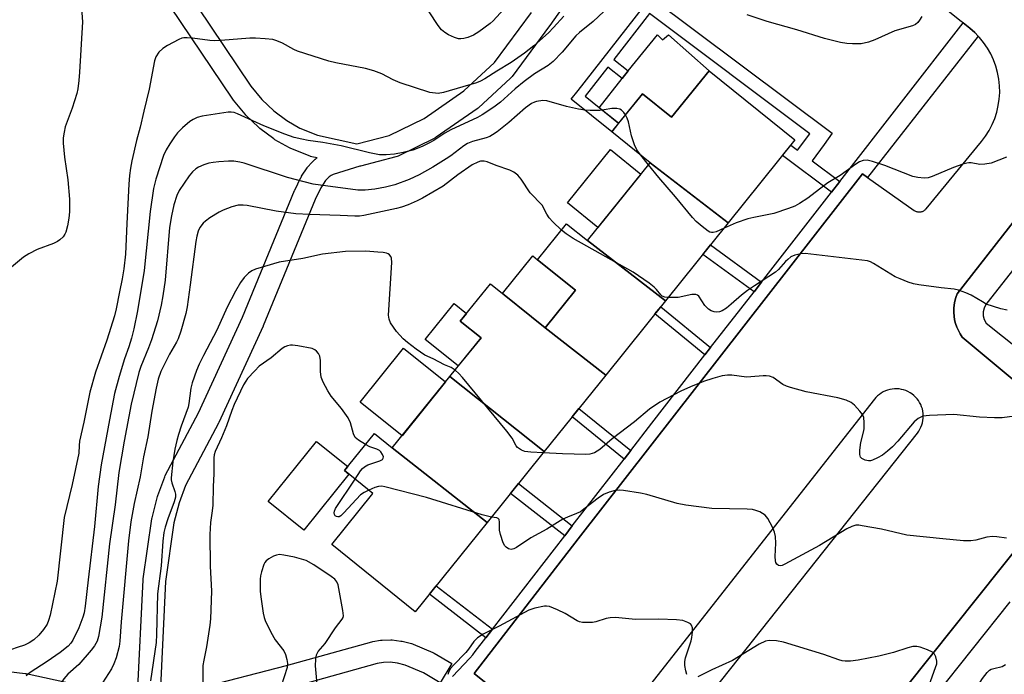
# Model space of a CAD drawing. Units: inches. Extents: x 1249767 to 1255767, y 545453 to 549453.
# Drawn here: x 1250984 to 1251248, y 547283 to 547459 of the extents above; entities that cross this region are included whole.
import ezdxf

# ---------------------------------------------------------------- set-up
doc = ezdxf.new("R2010")
doc.units = ezdxf.units.IN
doc.header["$MEASUREMENT"] = 0
for name, color, linetype in [('BLDG-Footprint', 5, 'Continuous'), ('CULTRL-Pad', 6, 'Continuous'), ('TRANS-Non Street Sidewalk', 7, 'Continuous'), ('TRANS-Parking Lot', 4, 'Continuous'), ('TRANS-Street Sidewalk', 7, 'Continuous'), ('Undefined', 1, 'Continuous')]:
    doc.layers.add(name, color=color, linetype=linetype)

msp = doc.modelspace()

# ---------------------------------------------------------------- linework, layer by layer
at = {"layer": 'BLDG-Footprint'}
for points, elevation in [([(1251174.08, 547404.05), (1251153.14, 547420.21), (1251142.86, 547428.47), (1251151.09, 547438.69), (1251158.91, 547432.39), (1251168.95, 547444.86), (1251191.99, 547426.31)], 377.15), ([(1251174.08, 547404.05), (1251157.3, 547383.21), (1251136.34, 547399.34), (1251153.14, 547420.21)], 375.43), ([(1251136.34, 547399.34), (1251157.3, 547383.21), (1251141.25, 547363.27), (1251125.05, 547375.92), (1251133.17, 547386.01), (1251122.99, 547394.21), (1251130.74, 547403.84)], 373.66), ([(1251125.05, 547375.92), (1251141.25, 547363.27), (1251124.79, 547342.81), (1251099.47, 547362.89), (1251107.83, 547373.28), (1251102.26, 547377.76), (1251110.32, 547387.78)], 373.28), ([(1251124.79, 547342.81), (1251109.44, 547323.74), (1251084.04, 547343.73), (1251099.47, 547362.89)], 371.64), ([(1251084.04, 547343.73), (1251109.44, 547323.74), (1251090.18, 547299.81), (1251067.79, 547317.83), (1251078.82, 547331.54), (1251071.23, 547337.65), (1251079.24, 547347.59)], 370.06)]:
    msp.add_lwpolyline(points, close=True, dxfattribs=dict(at, elevation=elevation))
at = {"layer": 'CULTRL-Pad'}
for points in [[(1251158.05, 547454.5), (1251168.95, 547444.86), (1251158.91, 547432.39), (1251151.09, 547438.69), (1251144.72, 547430.78), (1251139.53, 547434.96), (1251145.69, 547442.81), (1251147.31, 547444.89), (1251155.14, 547454.5), (1251156.48, 547453.16)], [(1251150.67, 547417.14), (1251139.18, 547402.86), (1251131.01, 547409.44), (1251142.5, 547423.71)], [(1251133.17, 547386.01), (1251125.05, 547375.92), (1251113.6, 547385.14), (1251121.72, 547395.23), (1251122.99, 547394.21)], [(1251107.83, 547373.28), (1251101.74, 547365.71), (1251092.89, 547372.82), (1251100.61, 547382.42), (1251103.89, 547379.78), (1251102.26, 547377.76)], [(1251098.3, 547361.44), (1251086.68, 547347), (1251075.44, 547356.04), (1251087.06, 547370.49)], [(1251072.42, 547336.69), (1251060.31, 547321.67), (1251050.76, 547329.36), (1251063.75, 547345.47), (1251072.11, 547338.74), (1251071.23, 547337.65)]]:
    msp.add_lwpolyline(points, close=True, dxfattribs=at)
at = {"layer": 'TRANS-Non Street Sidewalk'}
for points in [[(1251203.98, 547415.13), (1251201.78, 547412.31), (1251188.65, 547422.15), (1251190.89, 547424.94), (1251192.7, 547423.58), (1251195.98, 547427.96), (1251152.99, 547460.18), (1251143.41, 547447.9), (1251147.31, 547444.89), (1251145.69, 547442.81), (1251141.79, 547445.82), (1251135.72, 547438.03), (1251144.72, 547430.78), (1251142.86, 547428.47), (1251131.97, 547437.24), (1251133.83, 547439.55), (1251153.36, 547464.59), (1251201.99, 547428.16), (1251199.86, 547425.06), (1251196.58, 547420.68)], [(1251183.03, 547388.19), (1251181.01, 547385.59), (1251167.27, 547395.59), (1251169.34, 547398.16)], [(1251169.38, 547370.63), (1251167.86, 547368.68), (1251154.45, 547379.66), (1251156, 547381.58)], [(1251147.96, 547343.04), (1251146.19, 547340.76), (1251132.24, 547352.06), (1251134.04, 547354.3)], [(1251132.3, 547322.82), (1251130.25, 547320.17), (1251115.72, 547331.54), (1251117.83, 547334.16)], [(1251110.87, 547295.13), (1251109.09, 547292.84), (1251093.98, 547304.53), (1251095.8, 547306.78)]]:
    msp.add_lwpolyline(points, close=True, dxfattribs=at)
at = {"layer": 'TRANS-Parking Lot'}
for points in [[(1251120.87, 547271.31, 0), (1251105.99, 547283.27, 0), (1251133.91, 547319.37, 0), (1251210.09, 547417.21, 0), (1251211.44, 547416.26, 0), (1251223.95, 547407.43, 0), (1251224.12, 547407.32, 0), (1251224.29, 547407.23, 0), (1251224.47, 547407.15, 0), (1251224.66, 547407.09, 0), (1251224.85, 547407.04, 0), (1251225.04, 547407.01, 0), (1251225.24, 547407, 0), (1251225.44, 547407, 0), (1251225.64, 547407.02, 0), (1251225.83, 547407.05, 0), (1251226.02, 547407.1, 0), (1251226.21, 547407.17, 0), (1251226.38, 547407.25, 0), (1251226.55, 547407.35, 0), (1251226.72, 547407.46, 0), (1251226.87, 547407.58, 0), (1251227.02, 547407.72, 0), (1251227.15, 547407.87, 0), (1251242.01, 547425.9, 0), (1251243.08, 547427.33, 0), (1251244.04, 547428.84, 0), (1251244.86, 547430.43, 0), (1251245.55, 547432.08, 0), (1251246.1, 547433.78, 0), (1251246.5, 547435.52, 0), (1251246.76, 547437.28, 0), (1251246.87, 547439.07, 0), (1251246.83, 547440.86, 0), (1251246.65, 547442.63, 0), (1251246.31, 547444.39, 0), (1251245.84, 547446.11, 0), (1251245.21, 547447.79, 0), (1251244.46, 547449.41, 0), (1251243.57, 547450.95, 0), (1251242.55, 547452.43, 0), (1251241.42, 547453.81, 0), (1251241.13, 547454.1, 0), (1251240.17, 547455.09, 0), (1251238.83, 547456.26, 0), (1251237.05, 547457.68, 0), (1251236.58, 547458.06, 0), (1251180.31, 547503.04, 0)], [(1251278.01, 547439.44, 0), (1251235.44, 547385.03, 0), (1251235.1, 547384.08, 0), (1251234.83, 547383.1, 0), (1251234.66, 547382.1, 0), (1251234.56, 547381.09, 0), (1251234.56, 547380.08, 0), (1251234.64, 547379.07, 0), (1251234.8, 547378.08, 0), (1251235.05, 547377.09, 0), (1251235.38, 547376.13, 0), (1251235.79, 547375.21, 0), (1251236.28, 547374.32, 0), (1251236.84, 547373.48, 0), (1251260.91, 547353.31, 0)], [(1251164.2, 547271.19, 0), (1251224.81, 547347.71, 0), (1251225.18, 547348.22, 0), (1251225.5, 547348.75, 0), (1251225.77, 547349.31, 0), (1251226, 547349.89, 0), (1251226.18, 547350.49, 0), (1251226.3, 547351.1, 0), (1251226.37, 547351.72, 0), (1251226.39, 547352.34, 0), (1251226.36, 547352.96, 0), (1251226.28, 547353.58, 0), (1251226.14, 547354.19, 0), (1251225.95, 547354.78, 0), (1251225.71, 547355.35, 0), (1251225.42, 547355.91, 0), (1251225.09, 547356.44, 0), (1251224.71, 547356.93, 0), (1251224.3, 547357.39, 0), (1251223.84, 547357.82, 0), (1251223.36, 547358.21, 0), (1251222.84, 547358.55, 0), (1251222.29, 547358.85, 0), (1251221.72, 547359.1, 0), (1251221.13, 547359.3, 0), (1251220.52, 547359.45, 0), (1251219.91, 547359.55, 0), (1251219.28, 547359.59, 0), (1251218.66, 547359.59, 0), (1251218.04, 547359.53, 0), (1251217.43, 547359.41, 0), (1251216.83, 547359.25, 0), (1251216.24, 547359.04, 0), (1251215.68, 547358.77, 0), (1251215.14, 547358.46, 0), (1251214.63, 547358.11, 0), (1251214.14, 547357.71, 0), (1251213.7, 547357.27, 0), (1251213.29, 547356.8, 0), (1251153, 547280.01, 0)], [(1251272.66, 547343.45, 0), (1251202.87, 547255.89, 0)]]:
    msp.add_polyline3d(points, dxfattribs=at)
at = {"layer": 'TRANS-Street Sidewalk'}
for points in [[(1251021.14, 547477.95), (1251046.15, 547440.7), (1251049.07, 547437.17), (1251052.29, 547434.08), (1251055.72, 547431.5), (1251059.26, 547429.48), (1251064.01, 547427.6), (1251074.56, 547425.25), (1251083.22, 547427.48), (1251092.54, 547432.11), (1251103.24, 547439.46), (1251111.48, 547447.08), (1251121.36, 547460.48)], [(1251015.75, 547277.63), (1251017.26, 547308.36), (1251017.28, 547308.63), (1251019.58, 547324.71), (1251019.6, 547324.8), (1251019.64, 547325.02), (1251021.09, 547330.69), (1251021.18, 547330.99), (1251023.02, 547335.96), (1251023.18, 547336.33), (1251032.09, 547353.11), (1251043.92, 547378.84), (1251057.86, 547412.72), (1251057.92, 547412.87), (1251059.54, 547416.25), (1251059.65, 547416.46), (1251059.72, 547416.59), (1251061.2, 547418.87), (1251061.42, 547419.17), (1251061.46, 547419.22), (1251062.25, 547420.12), (1251062.52, 547420.39), (1251063.35, 547421.12), (1251063.41, 547421.17), (1251063.7, 547421.39), (1251063.86, 547421.49), (1251062.47, 547421.8), (1251062.1, 547421.91), (1251062.02, 547421.94), (1251056.86, 547423.98), (1251056.47, 547424.16), (1251052.57, 547426.39), (1251052.26, 547426.59), (1251048.54, 547429.4), (1251048.42, 547429.49), (1251048.27, 547429.63), (1251044.79, 547432.96), (1251044.56, 547433.21), (1251041.43, 547436.99), (1251041.25, 547437.23), (1251016.13, 547474.64)], [(1251133.3, 547467.11), (1251126.25, 547457), (1251126.2, 547456.94), (1251116.15, 547443.29), (1251116.03, 547443.14), (1251115.77, 547442.87), (1251107.15, 547434.91), (1251107.04, 547434.81), (1251106.81, 547434.64), (1251095.76, 547427.05), (1251095.56, 547426.92), (1251095.4, 547426.83), (1251085.61, 547421.97), (1251085.3, 547421.84), (1251085.02, 547421.75), (1251075.5, 547419.29), (1251075.36, 547419.25), (1251068.18, 547417.03), (1251067.64, 547416.79), (1251067.15, 547416.47), (1251066.64, 547416.02), (1251066.11, 547415.42), (1251064.87, 547413.5), (1251063.37, 547410.36), (1251049.45, 547376.5), (1251049.4, 547376.39), (1251037.51, 547350.53), (1251037.43, 547350.37), (1251028.58, 547333.69), (1251026.86, 547329.06), (1251025.5, 547323.7), (1251023.24, 547307.92), (1251021.76, 547277.69)], [(1251100.2, 547282.42), (1251104.86, 547287.4), (1251105.65, 547288.23), (1251106.27, 547289.2), (1251109.09, 547292.84), (1251110.87, 547295.13), (1251130.25, 547320.17), (1251132.3, 547322.82), (1251146.19, 547340.76), (1251147.96, 547343.04), (1251153.64, 547350.38), (1251167.86, 547368.68), (1251169.38, 547370.63), (1251181.01, 547385.59), (1251183.03, 547388.19), (1251201.78, 547412.31), (1251203.98, 547415.13), (1251237.05, 547457.68), (1251238.83, 547456.26), (1251240.17, 547455.09), (1251241.13, 547454.1), (1251211.44, 547416.26), (1251210.09, 547417.21), (1251133.91, 547319.37), (1251105.99, 547283.27), (1251120.87, 547271.31)], [(1251260.91, 547353.31), (1251236.84, 547373.48), (1251236.28, 547374.32), (1251235.79, 547375.21), (1251235.38, 547376.13), (1251235.05, 547377.09), (1251234.8, 547378.08), (1251234.64, 547379.07), (1251234.56, 547380.08), (1251234.56, 547381.09), (1251234.66, 547382.1), (1251234.83, 547383.1), (1251235.1, 547384.08), (1251235.44, 547385.03), (1251278.01, 547439.44)], [(1251256.85, 547399.66), (1251243.78, 547383.01), (1251243.13, 547382.19), (1251242.68, 547381.25), (1251242.46, 547380.22), (1251242.47, 547379.18), (1251242.74, 547378.16), (1251243.22, 547377.23), (1251256.85, 547366.42)], [(1251202.87, 547255.89), (1251272.66, 547343.45)], [(1251249.56, 547302.49), (1251229.42, 547277.08)], [(1251032.19, 547279.35), (1251055.71, 547285.43), (1251078.51, 547291.76), (1251078.79, 547291.82), (1251080.9, 547292.19), (1251081.36, 547292.23), (1251083.61, 547292.27), (1251084, 547292.25), (1251086.34, 547291.96), (1251086.49, 547291.94), (1251086.7, 547291.89), (1251089.17, 547291.27), (1251089.46, 547291.18), (1251089.59, 547291.13), (1251094.89, 547288.91), (1251095.25, 547288.73), (1251099.96, 547285.94), (1251096.91, 547280.78), (1251092.39, 547283.46), (1251087.49, 547285.5), (1251085.41, 547286.03), (1251083.47, 547286.27), (1251081.7, 547286.24), (1251079.97, 547285.94), (1251057.25, 547279.63)], [(1250966.86, 547285.54), (1250985.57, 547283.28), (1250985.73, 547283.25), (1250985.84, 547283.23), (1251006.34, 547278.8)]]:
    msp.add_lwpolyline(points, dxfattribs=at)
at = {"layer": 'Undefined'}
msp.add_line((1251152.7, 547419.66, 376), (1251150.67, 547422.2, 376), dxfattribs=at)
for points, elevation in [([(1251000, 547467.12), (1251000.66, 547462.77), (1251000.98, 547458.02), (1251000.2, 547444.51), (1251000, 547442.24)], 382), ([(1251140.74, 547460.72), (1251137.93, 547458.08), (1251134.24, 547455.11), (1251133.25, 547454.21), (1251129.56, 547449.87), (1251127.17, 547447.31), (1251125.83, 547446.32), (1251122.17, 547444.03), (1251119.39, 547441.98), (1251116.99, 547440.02), (1251113.04, 547436.48), (1251111.25, 547435.13), (1251108.14, 547433.04), (1251106.9, 547432.3), (1251099.73, 547429.07), (1251098.08, 547428.11), (1251095.13, 547426.16), (1251093.87, 547425.45), (1251092.04, 547424.55), (1251089.54, 547423.6), (1251086.96, 547422.97), (1251084.66, 547422.52), (1251082.38, 547422.29), (1251080.65, 547422.33), (1251077.9, 547422.82), (1251070.34, 547424.76), (1251065.42, 547425.67), (1251061.45, 547426.19), (1251059.74, 547426.49), (1251057.75, 547426.99), (1251055.21, 547427.9), (1251049.63, 547430.09), (1251042.5, 547433.35), (1251041.67, 547433.64), (1251040.86, 547433.79), (1251040.01, 547433.78), (1251038.86, 547433.62), (1251033.07, 547432.65), (1251031.68, 547432.29), (1251030.68, 547431.84), (1251029.75, 547431.23), (1251027.8, 547429.55), (1251026.46, 547428.22), (1251025.63, 547427.19), (1251024.38, 547425.3), (1251023.4, 547423.63), (1251022.67, 547422.18), (1251020.64, 547415.82), (1251020.04, 547413.3), (1251019.15, 547407.09), (1251017.52, 547391.28), (1251015.74, 547380.51), (1251014.74, 547375.7), (1251014.08, 547373.13), (1251013.42, 547370.86), (1251012.27, 547367.59), (1251010.82, 547362.86), (1251009.59, 547358.34), (1251008.19, 547351.24), (1251006.02, 547339.19), (1251005.16, 547333.36), (1251004.23, 547322.68), (1251002.48, 547308.34), (1251001.7, 547301.34), (1251001.4, 547299.57), (1251001.08, 547298.33), (1251000, 547295.48)], 378), ([(1251130, 547459.5), (1251127.26, 547456.45), (1251125.89, 547455.07), (1251121.97, 547451.59), (1251119.46, 547449.55), (1251115.87, 547447.11), (1251112.02, 547444.77), (1251108.88, 547442.72), (1251107.72, 547442.08), (1251106.65, 547441.65), (1251097.8, 547439), (1251096.37, 547438.81), (1251094.13, 547439), (1251086.11, 547441.61), (1251084.27, 547442.44), (1251081.22, 547444.05), (1251079.07, 547444.83), (1251076.83, 547445.44), (1251068.93, 547446.96), (1251066.98, 547447.43), (1251058.65, 547450.09), (1251057.61, 547450.58), (1251054.64, 547452.23), (1251053.08, 547452.92), (1251051.98, 547453.21), (1251049.95, 547453.42), (1251047.33, 547453.62), (1251045.87, 547453.63), (1251038.03, 547452.95), (1251036.31, 547452.87), (1251035.15, 547452.95), (1251030.51, 547453.62), (1251029.03, 547453.73), (1251028.16, 547453.7), (1251027.61, 547453.59), (1251026.82, 547453.28), (1251023.76, 547451.65), (1251022.53, 547450.87), (1251021.49, 547449.89), (1251020.63, 547448.56), (1251020.26, 547447.5), (1251018.86, 547439.9), (1251017.4, 547434.01), (1251016.47, 547429.7), (1251015.43, 547426.18), (1251014.21, 547420.74), (1251013.84, 547418.77), (1251013.58, 547416.78), (1251013.39, 547414.48), (1251012.83, 547403.94), (1251012.5, 547395.71), (1251012.06, 547391.75), (1251011.62, 547389.1), (1251010.87, 547385.63), (1251010, 547381.02), (1251009.53, 547379.13), (1251007.49, 547372.6), (1251004.5, 547364.05), (1251002.97, 547358.66), (1251001.35, 547350.62), (1251000.22, 547345.59), (1251000.09, 547344.42), (1251000, 547342.33)], 380), ([(1251113.9, 547461.39), (1251111.05, 547458.27), (1251110.25, 547457.5), (1251107.28, 547455.29), (1251105.82, 547454.41), (1251104.26, 547453.78), (1251103.19, 547453.48), (1251102.37, 547453.39), (1251101.8, 547453.46), (1251100.71, 547453.8), (1251099.11, 547454.51), (1251098.12, 547455.12), (1251097.25, 547455.87), (1251096.37, 547457.02), (1251093.96, 547460.7)], 382), ([(1251225.96, 547459.41), (1251225.4, 547458.45), (1251224.89, 547457.8), (1251224.27, 547457.27), (1251223.5, 547456.91), (1251218.79, 547455.59), (1251213.39, 547453.19), (1251211.74, 547452.56), (1251209.76, 547452.07), (1251207.39, 547452.08), (1251205.9, 547452.2), (1251204.16, 547452.47), (1251199.91, 547453.49), (1251192.46, 547455.83), (1251184.52, 547458.1), (1251179.21, 547459.89)], 378), ([(1251000, 547442.24), (1250999.72, 547440.06), (1250999.45, 547438.8), (1250998.22, 547434.81), (1250996.36, 547429.81), (1250996.03, 547428.38), (1250995.83, 547426.92), (1250995.84, 547425.47), (1250996.15, 547421.7), (1250997.02, 547415.64), (1250997.51, 547410.42), (1250997.46, 547407.01), (1250997.35, 547405.3), (1250996.97, 547403.27), (1250996.51, 547401.57), (1250996.27, 547401.05), (1250995.77, 547400.36), (1250994.94, 547399.56), (1250994.24, 547399.05), (1250993.23, 547398.57), (1250988.86, 547396.95), (1250986.62, 547395.77), (1250985.17, 547394.9), (1250978.66, 547389.51)], 382), ([(1251146.54, 547433.03), (1251146.07, 547433.69), (1251145.48, 547434.29), (1251145.03, 547434.55), (1251144.26, 547434.74), (1251142.9, 547434.77), (1251140.8, 547434.36), (1251139.68, 547434.25), (1251137.12, 547434.21), (1251135.71, 547434.27), (1251133.96, 547434.56), (1251130.77, 547435.25), (1251125.51, 547436.84), (1251124.39, 547436.93), (1251122.67, 547436.65), (1251122.12, 547436.47), (1251121.36, 547436.07), (1251119.71, 547434.91), (1251115.3, 547430.97), (1251112.11, 547428.49), (1251110.94, 547427.66), (1251110.2, 547427.27), (1251109.17, 547426.86), (1251105.57, 547425.93), (1251104.21, 547425.39), (1251103.25, 547424.77), (1251099.72, 547422.1), (1251098.48, 547421.26), (1251094.94, 547419.01), (1251091.27, 547416.93), (1251088.59, 547415.69), (1251084.76, 547414.32), (1251082.19, 547413.65), (1251079.36, 547413.11), (1251076.76, 547412.86), (1251074.76, 547412.88), (1251064.78, 547414.16), (1251062.8, 547414.48), (1251055.95, 547416.21), (1251044.28, 547420.11), (1251043.19, 547420.37), (1251041.58, 547420.62), (1251040.16, 547420.65), (1251037.49, 547420.47), (1251036.01, 547420.31), (1251034.87, 547420.09), (1251033.55, 547419.65), (1251032.04, 547418.98), (1251031.33, 547418.54), (1251030.46, 547417.79), (1251029.55, 547416.66), (1251026.88, 547412.73), (1251026.25, 547411.43), (1251025.49, 547408.91), (1251024.87, 547406), (1251024.32, 547402.82), (1251023.11, 547388.74), (1251022.56, 547384.5), (1251022.1, 547382), (1251021.05, 547377.78), (1251019.5, 547372.69), (1251018.71, 547370.58), (1251016.63, 547365.6), (1251016.09, 547363.97), (1251014.05, 547355.5), (1251012.14, 547345.54), (1251010.7, 547337.14), (1251009.77, 547328.49), (1251008.2, 547318.06), (1251006.13, 547298.39), (1251005.3, 547293.22), (1251004.88, 547291.89), (1251004.22, 547290.68), (1251003.3, 547289.52), (1251000, 547285.69)], 376), ([(1251150.67, 547422.2), (1251149.56, 547423.7), (1251148.96, 547425), (1251148.18, 547427.45), (1251147.38, 547431.21), (1251147.01, 547432.19), (1251146.54, 547433.03)], 376), ([(1251129.39, 547402.15), (1251127.05, 547404.39), (1251126.09, 547405.43), (1251125.45, 547406.41), (1251124.19, 547408.85), (1251121, 547412.15), (1251118.63, 547415.79), (1251117.7, 547416.84), (1251116.58, 547417.67), (1251115.55, 547418.19), (1251111.91, 547419.46), (1251109.47, 547420.42), (1251108.65, 547420.63), (1251108.17, 547420.66), (1251107.7, 547420.62), (1251106.94, 547420.39), (1251105.48, 547419.66), (1251101.61, 547416.93), (1251097.67, 547413.96), (1251092.13, 547410.71), (1251090.69, 547409.97), (1251088.31, 547408.93), (1251086.54, 547408.28), (1251085.2, 547407.9), (1251076.37, 547406.05), (1251075.26, 547405.91), (1251074, 547405.88), (1251070.03, 547406.08), (1251061.87, 547406.3), (1251058.16, 547406.55), (1251052.92, 547407.23), (1251045.11, 547408.75), (1251044.02, 547408.84), (1251042.7, 547408.79), (1251041.06, 547408.4), (1251038.65, 547407.51), (1251037.62, 547406.97), (1251035.12, 547405.41), (1251033.92, 547404.57), (1251033.3, 547403.97), (1251032.44, 547402.84), (1251031.98, 547401.86), (1251031.6, 547400.56), (1251031.35, 547399.11), (1251029.89, 547387.48), (1251029.02, 547381.55), (1251028.65, 547379.74), (1251027.37, 547375.06), (1251026.64, 547373), (1251026.18, 547372.06), (1251024.29, 547368.85), (1251023.19, 547366.72), (1251022.01, 547364.25), (1251021.27, 547362.21), (1251020.72, 547359.73), (1251019.58, 547353.6), (1251018.48, 547346.69), (1251017.34, 547341.37), (1251016.43, 547336.01), (1251014.79, 547328.85), (1251013.98, 547323.9), (1251013.29, 547318.84), (1251011.32, 547297.14), (1251010.96, 547291.96), (1251010.78, 547290.54), (1251009.98, 547287.45), (1251009.42, 547285.82), (1251008.72, 547284.53), (1251005.58, 547279.54)], 374), ([(1251248.72, 547421.66), (1251244.56, 547420.12), (1251242.91, 547419.78), (1251241.51, 547419.76), (1251239.2, 547420.19), (1251238.61, 547420.21), (1251238.06, 547420.12), (1251236.96, 547419.8), (1251234.5, 547418.89), (1251228.78, 547416.48), (1251227.71, 547416.18), (1251226.63, 547416.05), (1251224.94, 547416.21), (1251223.56, 547416.55), (1251216.1, 547419.49), (1251212.74, 547420.58), (1251211.34, 547420.87), (1251210.29, 547420.77), (1251209.3, 547420.42), (1251208.32, 547419.85), (1251204.08, 547416.74), (1251200.84, 547414.8), (1251199.71, 547414.04), (1251195.42, 547410.69), (1251193.21, 547409.27), (1251191.94, 547408.55), (1251190.28, 547407.9), (1251186.32, 547406.57), (1251180.94, 547405.55), (1251179.33, 547405.13), (1251176.26, 547404.11), (1251172.97, 547402.67)], 376), ([(1251172.97, 547402.67), (1251170.83, 547401.7), (1251170.06, 547401.5), (1251169.64, 547401.5), (1251169.18, 547401.62), (1251168.7, 547401.88), (1251167.09, 547403.14), (1251165.52, 547404.49), (1251164.5, 547405.56), (1251160, 547411.06), (1251155.46, 547416.25), (1251152.7, 547419.66)], 376), ([(1251158.02, 547384.1), (1251157.13, 547384.2), (1251156.42, 547384.45), (1251156.04, 547384.77), (1251154.9, 547386.25), (1251154.28, 547386.84), (1251152.9, 547387.88), (1251148.62, 547390.84), (1251132.5, 547399.86), (1251130.62, 547401.11), (1251129.39, 547402.15)], 374), ([(1251100.86, 547364.62), (1251099.84, 547365.32), (1251098.03, 547366), (1251094.98, 547367.61), (1251092.8, 547368.63), (1251090.42, 547370.24), (1251088.08, 547371.98), (1251086.98, 547372.95), (1251085.19, 547374.95), (1251083.58, 547377.28), (1251083.16, 547378.24), (1251083.02, 547379.35), (1251083.87, 547393.45), (1251083.79, 547394.6), (1251083.61, 547395.08), (1251083.33, 547395.47), (1251082.95, 547395.78), (1251082.45, 547395.98), (1251081.61, 547396.14), (1251080.13, 547396.27), (1251076.91, 547396.49), (1251071.5, 547396.39), (1251065.36, 547395.69), (1251060.01, 547394.57), (1251053.69, 547393.56), (1251047.4, 547391.69), (1251046.34, 547391.23), (1251045.47, 547390.64), (1251044.36, 547389.45), (1251043.38, 547388.09), (1251042.04, 547385.8), (1251039.76, 547381.44), (1251037.02, 547375.28), (1251033.44, 547368.56), (1251032.26, 547366.17), (1251031.58, 547364.53), (1251030.4, 547361.15), (1251030.04, 547359.72), (1251029.49, 547355.69), (1251029.29, 547354.69), (1251027.41, 547349.56), (1251026.71, 547347.37), (1251026.23, 547345.72), (1251025.77, 547343.43), (1251025.18, 547339.97), (1251024.74, 547335.71), (1251024.77, 547335.15), (1251024.93, 547334.34), (1251025.78, 547332.1), (1251025.9, 547331.34), (1251025.87, 547330.57), (1251025.52, 547329.26), (1251023.89, 547324.77), (1251023.15, 547322.52), (1251022.83, 547321.08), (1251022.5, 547318.7), (1251022.05, 547312.15), (1251021.1, 547304.62), (1251020.84, 547293.71), (1251020.71, 547291.55), (1251019.25, 547281.3)], 372), ([(1251248.91, 547380.65), (1251247.21, 547381.01), (1251243.28, 547382.33), (1251242.23, 547382.87), (1251239.19, 547384.73), (1251237.82, 547385.33), (1251235.86, 547386.03), (1251234.71, 547386.28), (1251231.19, 547386.63), (1251225.16, 547387.5), (1251223.74, 547387.78), (1251222.35, 547388.22), (1251220.15, 547389.05), (1251218.81, 547389.65), (1251213.01, 547393.2), (1251212.23, 547393.6), (1251211.46, 547393.87), (1251194.7, 547395.84), (1251193.57, 547395.82), (1251191.93, 547395.39), (1251190.91, 547394.94), (1251190.06, 547394.29), (1251189.47, 547393.73), (1251187.62, 547391.62), (1251186.77, 547390.87), (1251181.1, 547387.23), (1251179.22, 547385.93), (1251177.63, 547384.74), (1251174.92, 547382.27), (1251173.64, 547381.22), (1251172.51, 547380.49), (1251171.72, 547380.22), (1251170.87, 547380.14), (1251170.32, 547380.2), (1251169.55, 547380.51), (1251168.82, 547380.98), (1251167.86, 547381.92), (1251166.24, 547384.39), (1251165.87, 547384.72), (1251165.43, 547384.89), (1251164.34, 547384.86), (1251160.7, 547384.11), (1251159.62, 547384.05), (1251158.02, 547384.1)], 374), ([(1251076.88, 547344.65), (1251074.95, 547345.8), (1251074.11, 547346.55), (1251073.65, 547347.48), (1251072.8, 547350.49), (1251072.23, 547351.8), (1251070.4, 547354.34), (1251067.63, 547357.59), (1251066.71, 547359.06), (1251065.49, 547361.36), (1251065.01, 547362.73), (1251064.82, 547364.2), (1251064.8, 547367.2), (1251064.64, 547368.34), (1251064.26, 547369.07), (1251063.73, 547369.7), (1251063.3, 547370.03), (1251062.52, 547370.36), (1251058.74, 547371.15), (1251057.29, 547371.33), (1251056.74, 547371.29), (1251055.98, 547371.11), (1251055.23, 547370.82), (1251054.52, 547370.42), (1251051.58, 547367.91), (1251048.37, 547365.62), (1251047.16, 547364.43), (1251045.25, 547362.33), (1251044.73, 547361.66), (1251044.16, 547360.65), (1251041.64, 547355.37), (1251041, 547353.77), (1251039.63, 547349.71), (1251038.26, 547346.43), (1251036.59, 547342.75), (1251036.32, 547341.93), (1251036.18, 547341.07), (1251036.15, 547336.81), (1251035.98, 547333.36), (1251035.91, 547328.4), (1251035.76, 547326.9), (1251035.29, 547323.77), (1251035.12, 547320.52), (1251035.24, 547312.02), (1251035.54, 547305.31), (1251035.33, 547297.94), (1251035.15, 547296.19), (1251034.26, 547290.39), (1251033.48, 547286.88), (1251033.25, 547285.45), (1251033.21, 547280.2)], 370), ([(1251124.48, 547342.43), (1251121.18, 547342.58), (1251119.58, 547342.76), (1251118.64, 547343.13), (1251117.6, 547343.88), (1251117.28, 547344.3), (1251116.16, 547346.34), (1251114.74, 547348.27), (1251102.86, 547362.58), (1251101.87, 547363.7), (1251100.86, 547364.62)], 372), ([(1251253.5, 547352.65), (1251247.53, 547351.82), (1251245.51, 547351.84), (1251241.46, 547352.03), (1251234.6, 547352.67), (1251228.02, 547352.46), (1251226.27, 547352.23), (1251224.99, 547351.61), (1251223.96, 547350.78), (1251219.61, 547345.53), (1251218.13, 547344.05), (1251216.8, 547342.88), (1251215.42, 547341.81), (1251214.13, 547341.06), (1251212.76, 547340.46), (1251212.21, 547340.3), (1251211.66, 547340.27), (1251210.85, 547340.45), (1251209.88, 547340.9), (1251209.55, 547341.24), (1251209.35, 547341.98), (1251209.38, 547343.13), (1251209.63, 547345.23), (1251210.4, 547347.99), (1251210.53, 547348.83), (1251210.57, 547350.55), (1251210.41, 547351.94), (1251210.07, 547352.7), (1251209.36, 547353.64), (1251207.96, 547355.19), (1251207.07, 547355.95), (1251205.74, 547356.53), (1251203.47, 547357.19), (1251195, 547358.76), (1251190.81, 547359.92), (1251189.72, 547360.31), (1251188.7, 547360.79), (1251186.13, 547362.58), (1251185.15, 547362.97), (1251184.31, 547363.1), (1251183.43, 547363.1), (1251180.16, 547362.78), (1251178.98, 547362.73), (1251175.05, 547363.27), (1251173.89, 547363.29), (1251172.47, 547363.03), (1251169.93, 547362.39), (1251167.46, 547361.54), (1251163.96, 547360.11), (1251161.43, 547358.96), (1251155.73, 547356.03), (1251152.99, 547354.14), (1251148.97, 547350.72), (1251143, 547346.18), (1251139.64, 547343.32), (1251138.97, 547342.83), (1251138.27, 547342.44), (1251137.02, 547342.06), (1251135.93, 547341.97), (1251129.63, 547342.15), (1251124.48, 547342.43)], 372), ([(1251074.05, 547335.38), (1251075.51, 547337.57), (1251076.01, 547338.19), (1251076.55, 547338.7), (1251077.5, 547339.21), (1251080.73, 547340.32), (1251081.38, 547340.67), (1251081.63, 547340.97), (1251081.65, 547341.35), (1251081.4, 547342), (1251080.98, 547342.65), (1251080.61, 547343.02), (1251079.89, 547343.41), (1251078.04, 547344.06), (1251076.88, 547344.65)], 370), ([(1251000, 547342.33), (1250998.23, 547333.94), (1250996.06, 547325.07), (1250994.18, 547308.03), (1250992.3, 547298.91), (1250991.91, 547297.5), (1250991.47, 547296.5), (1250990.57, 547295.09), (1250989.24, 547293.51), (1250987.93, 547292.3), (1250986.72, 547291.5), (1250985.42, 547290.88), (1250983.5, 547290.19), (1250978.84, 547288.61), (1250974.89, 547287.44), (1250973.55, 547286.86), (1250972.53, 547286.3), (1250971.41, 547285.41), (1250970.21, 547284.17), (1250969.46, 547283.03)], 380), ([(1251077.71, 547332.43), (1251076.47, 547331.83), (1251075.55, 547331.16), (1251071.08, 547326.32), (1251070.23, 547325.55), (1251069.79, 547325.31), (1251069.47, 547325.25), (1251069.08, 547325.34), (1251068.75, 547325.57), (1251068.52, 547325.89), (1251068.44, 547326.3), (1251068.51, 547326.75), (1251068.84, 547327.48), (1251074.05, 547335.38)], 370), ([(1251110.59, 547325.17), (1251108.09, 547325.8), (1251093.22, 547330.44), (1251082.06, 547333.3), (1251081.2, 547333.45), (1251080.37, 547333.43), (1251079.31, 547333.11), (1251077.71, 547332.43)], 370), ([(1251248.7, 547319.52), (1251246.09, 547319.88), (1251244.99, 547319.95), (1251243.39, 547319.82), (1251240.51, 547319.03), (1251239.15, 547318.81), (1251237.13, 547318.87), (1251231.64, 547319.35), (1251221.98, 547320.39), (1251215.2, 547321.92), (1251210, 547322.88), (1251209.13, 547322.99), (1251208.29, 547322.99), (1251207.23, 547322.66), (1251205.94, 547322.03), (1251198.58, 547317.57), (1251189.3, 547312.54), (1251188.54, 547312.22), (1251188.05, 547312.14), (1251187.62, 547312.23), (1251187.13, 547312.61), (1251186.9, 547312.98), (1251186.76, 547313.49), (1251186.71, 547314.64), (1251186.82, 547318.22), (1251186.76, 547320.01), (1251186.53, 547321.15), (1251185.94, 547322.48), (1251184.69, 547324.8), (1251184, 547325.7), (1251183.31, 547326.19), (1251182.54, 547326.57), (1251181.46, 547327), (1251180.61, 547327.2), (1251179.14, 547327.31), (1251169.72, 547327.52), (1251162.74, 547328.37), (1251160.44, 547328.82), (1251152.31, 547331.23), (1251150.62, 547331.65), (1251146.04, 547332.37), (1251144.89, 547332.43), (1251143.75, 547332.35), (1251142.18, 547331.9), (1251140.69, 547331.22), (1251139.27, 547330.26), (1251135.41, 547327.28), (1251134.46, 547326.63), (1251133.46, 547326.13), (1251130.99, 547325.2), (1251129.8, 547324.65), (1251125.46, 547321.93), (1251121.18, 547319.61), (1251117.29, 547317.06), (1251116.59, 547316.7), (1251115.88, 547316.53), (1251115.17, 547316.7), (1251114.53, 547317.11), (1251114.18, 547317.51), (1251113.8, 547318.27), (1251113.07, 547320.54), (1251112.81, 547321.68), (1251112.75, 547322.26), (1251112.81, 547323.85), (1251112.66, 547324.51), (1251112.42, 547324.8), (1251112.04, 547324.99), (1251110.59, 547325.17)], 370), ([(1251064.09, 547278.37), (1251063.42, 547285.31), (1251063.5, 547287.1), (1251063.71, 547288.24), (1251064.19, 547289.14), (1251066.02, 547291.32), (1251068.85, 547295.51), (1251070.63, 547297.79), (1251070.84, 547298.25), (1251070.92, 547298.75), (1251070.8, 547300.16), (1251069.49, 547307.05), (1251069.19, 547307.83), (1251068.61, 547308.54), (1251067.69, 547309.26), (1251062.96, 547312.44), (1251060.97, 547313.53), (1251057.78, 547314.41), (1251054.95, 547314.99), (1251053.82, 547315.13), (1251053, 547315.03), (1251052.19, 547314.71), (1251050.91, 547313.98), (1251050.23, 547313.45), (1251049.89, 547313.01), (1251049.63, 547312.51), (1251049, 547310.56), (1251048.72, 547309.42), (1251048.62, 547308.54), (1251048.65, 547305.25), (1251048.85, 547303.19), (1251049.44, 547299.44), (1251049.68, 547298.3), (1251049.96, 547297.48), (1251051.48, 547294.34), (1251052.61, 547292.31), (1251054.96, 547289.38), (1251055.42, 547288.38), (1251055.78, 547287.04), (1251055.94, 547285.95), (1251055.81, 547284.85), (1251054.2, 547279.87)], 368), ([(1251163.03, 547282.99), (1251162.69, 547284), (1251162.49, 547285.41), (1251162.47, 547286.5), (1251162.63, 547287.46), (1251164.16, 547292.05), (1251164.35, 547292.91), (1251164.5, 547294.36), (1251164.49, 547295.47), (1251164.28, 547296.19), (1251163.95, 547296.55), (1251163.27, 547296.97), (1251161.92, 547297.46), (1251160.27, 547297.65), (1251155.52, 547297.87), (1251149.23, 547297.75), (1251143.88, 547298.25), (1251142.48, 547298.17), (1251141.37, 547298.01), (1251138.56, 547297.15), (1251137.7, 547296.98), (1251136.51, 547296.91), (1251135.03, 547296.96), (1251134.18, 547297.12), (1251133.64, 547297.34), (1251130.36, 547299.39), (1251128.29, 547300.35), (1251126.18, 547301.19), (1251125.37, 547301.36), (1251124.81, 547301.35), (1251122.24, 547300.81), (1251120.61, 547300.22), (1251112.71, 547295.96), (1251108.36, 547293.79), (1251106.9, 547292.84), (1251105.87, 547291.83), (1251104.47, 547289.8), (1251103.76, 547288.93), (1251100.34, 547285.44), (1251099.6, 547284.57), (1251099.2, 547283.81), (1251098.91, 547282.97)], 368), ([(1251000, 547295.48), (1250998.39, 547292.16), (1250997.89, 547291.44), (1250997.12, 547290.59), (1250994.95, 547288.89), (1250991.53, 547286.51), (1250986.99, 547283.55), (1250985.87, 547282.64)], 378), ([(1251227.95, 547280.16), (1251229.71, 547284.83), (1251230.01, 547285.86), (1251230.05, 547286.6), (1251229.8, 547287.69), (1251229.44, 547288.43), (1251228.85, 547288.98), (1251227.52, 547289.6), (1251225.53, 547290.3), (1251224.67, 547290.48), (1251223.61, 547290.46), (1251222.28, 547290.18), (1251218.44, 547288.91), (1251214.47, 547287.9), (1251208.92, 547286.81), (1251206.88, 547286.61), (1251205.43, 547286.58), (1251204.6, 547286.7), (1251203.79, 547286.92), (1251199.71, 547288.4), (1251188.95, 547291.63), (1251187.01, 547292.02), (1251185.09, 547292.13), (1251184.06, 547291.89), (1251182.35, 547291.09), (1251175.27, 547286.74), (1251169.68, 547284.22), (1251165.97, 547282.34)], 368), ([(1251000, 547285.69), (1250997.07, 547283.05), (1250995.99, 547281.87), (1250995.18, 547280.66), (1250994.58, 547279.55), (1250994.33, 547278.85), (1250994.25, 547278.08), (1250994.52, 547277.12), (1250995.09, 547276.22), (1251000, 547270.98)], 376), ([(1251236.86, 547257.74), (1251236.48, 547258.39), (1251236.18, 547259.15), (1251235.72, 547261.01), (1251235.45, 547264.31), (1251235.46, 547266.61), (1251235.69, 547268.04), (1251236.27, 547270.02), (1251238.16, 547274.77), (1251239.15, 547276.84), (1251239.72, 547277.84), (1251242.27, 547281.88), (1251243.51, 547283.53), (1251244.13, 547284.12), (1251244.59, 547284.39), (1251245.35, 547284.64), (1251247.5, 547285.14), (1251248.47, 547285.65)], 370)]:
    msp.add_lwpolyline(points, dxfattribs=dict(at, elevation=elevation))

doc.saveas('drawing.dxf')
